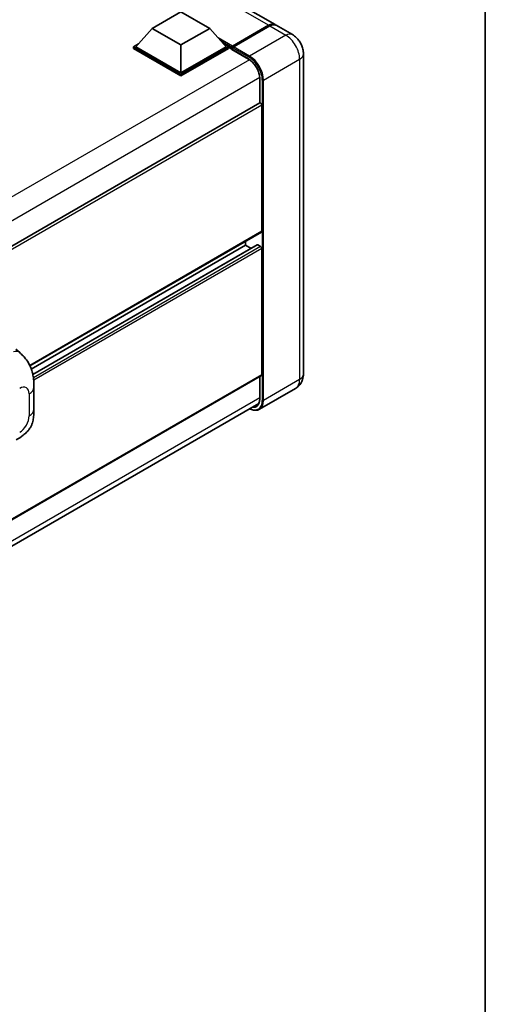
# Model space of a CAD drawing. Units: millimetres. Extents: x 6 to 12393, y 70 to 1756.
# Drawn here: x 1475 to 1570, y 268 to 470 of the extents above; entities that cross this region are included whole.
import ezdxf

# ---------------------------------------------------------------- set-up
doc = ezdxf.new("R2010")
doc.units = ezdxf.units.MM
for name, color, linetype, lineweight in [('Border (ISO)', 7, 'Continuous', 35), ('Visible (ISO)', 7, 'Continuous', 35), ('Visible Narrow (ISO)', 7, 'Continuous', 25)]:
    doc.layers.add(name, color=color, linetype=linetype, lineweight=lineweight)

# ---------------------------------------------------------------- blocks, each defined once
blk = doc.blocks.new('図面枠 tk図枠')
at = {"layer": 'Border (ISO)'}
blk.add_line((405.5, 289), (405.5, 8), dxfattribs=at)

msp = doc.modelspace()

# ---------------------------------------------------------------- linework, layer by layer
at = {"layer": 'Visible (ISO)'}
for p, q in [((1527.4076, 469.0557), (1337.4316, 578.7384)), ((1502.2212, 468.2976), (1508.1137, 471.6997)), ((1508.1137, 471.6997), (1514.0063, 468.2976)), ((1502.2212, 468.2976), (1498.8742, 464.5418)), ((1508.1137, 464.8956), (1502.2212, 468.2976)), ((1514.0063, 468.2976), (1508.1137, 464.8956)), ((1514.0063, 468.2976), (1517.3533, 464.5418)), ((1518.5663, 464.4003), (1526.1088, 468.755)), ((1518.6732, 464.6506), (1526.0743, 468.9236)), ((1526.31, 468.7875), (1518.8853, 464.5009)), ((1530.9431, 467.0145), (1527.6433, 468.9196)), ((1498.4028, 464.5418), (1499.3738, 465.1023)), ((1498.4028, 464.1607), (1498.4028, 464.5418)), ((1508.1137, 458.9352), (1498.4028, 464.5418)), ((1508.1137, 458.5541), (1498.4028, 464.1607)), ((1508.1137, 459.2073), (1498.8742, 464.5418)), ((1508.1137, 464.8956), (1508.1137, 459.2073)), ((1517.3533, 464.5418), (1508.1137, 459.2073)), ((1517.8247, 464.5418), (1508.1137, 458.9352)), ((1517.8247, 464.1607), (1508.1137, 458.5541)), ((1516.8537, 465.1023), (1517.8247, 464.5418)), ((1517.8247, 464.1607), (1517.8247, 464.5418)), ((1518.5318, 464.048), (1517.8247, 464.4562)), ((1518.5318, 464.1607), (1518.5318, 464.4057)), ((1518.5318, 464.0247), (1518.5318, 464.324)), ((1518.5663, 463.9484), (1521.984, 461.9752)), ((1518.7699, 464.3254), (1518.652, 464.3934)), ((1533.2193, 463.0721), (1533.2193, 397.4802)), ((1508.1137, 458.5541), (1508.1137, 458.9352)), ((1524.2577, 458.037), (1524.2577, 453.0185)), ((1524.2577, 453.0185), (1327.735, 339.5561)), ((1524.66, 426.738), (1524.66, 452.5937)), ((1524.591, 426.5854), (1477.1477, 399.194)), ((1521.3602, 423.8802), (1477.4321, 398.5183)), ((1523.7587, 423.9446), (1477.7526, 397.3829)), ((1521.3602, 423.8802), (1521.3602, 424.7201)), ((1522.5037, 423.22), (1521.3602, 423.8802)), ((1524.4243, 423.6081), (1523.8587, 423.9347)), ((1524.66, 397.3441), (1524.66, 423.1998)), ((1474.2793, 402.5939), (1475.0538, 401.8922)), ((1524.591, 397.1915), (1328.0844, 283.7383)), ((1524.2577, 396.9991), (1524.2577, 392.4451)), ((1477.974, 390.3), (1477.974, 394.8042)), ((1531.6098, 394.5604), (1524.1852, 390.2738)), ((1327.5349, 278.0285), (1524.0483, 391.4856))]:
    msp.add_line(p, q, dxfattribs=at)
for centre, major_axis, start_param, end_param in [((1526.0743, 466.7463), (1.3333, 2.3094), 6.19468146, 7.06858347), ((1526.31, 466.6102), (1.3333, 2.3094), 0, 0.78539816), ((1518.6732, 464.4873), (0.1, 0.1732), 0.78539816, 2.35619449), ((1518.6496, 464.256), (-0.0833, 0.1443), 6.14128825, 7.06858347), ((1518.6496, 464.0927), (-0.0833, -0.1443), 5.49778714, 6.28318531), ((1518.8853, 464.3649), (-0.0833, -0.1443), 3.92699082, 5.29642922), ((1524.4243, 452.7298), (-0.1667, 0.2887), 3.92699082, 6.28318531), ((1524.4243, 426.8741), (0.1667, -0.2887), 0, 0.78539816), ((1523.8587, 423.7714), (-0.1, 0.1732), 5.49778714, 6.28318531), ((1524.4243, 423.3359), (-0.1667, 0.2887), 3.92699082, 5.49778714), ((1524.4243, 397.4802), (0.1667, -0.2887), 0, 0.78539816)]:
    msp.add_ellipse(centre, major_axis=major_axis, ratio=0.57735027, start_param=start_param, end_param=end_param, dxfattribs=at)
for points, knots in [([(1526.1088, 468.755), (1526.2029, 468.8093), (1526.2979, 468.8556), (1526.4876, 468.9305), (1526.5824, 468.959), (1526.7216, 468.9872), (1526.7667, 468.9941), (1526.8115, 468.9987)], [1.570796327, 1.570796327, 1.570796327, 1.570796327, 1.727875959, 1.727875959, 1.884955592, 1.884955592, 1.96090463, 1.96090463, 1.96090463, 1.96090463]), ([(1533.2193, 463.0721), (1533.2193, 463.4279), (1533.1728, 463.7548), (1533.0238, 464.3702), (1532.9205, 464.6589), (1532.667, 465.208), (1532.5168, 465.4683), (1532.1679, 465.9623), (1531.9696, 466.1961), (1531.5111, 466.6328), (1531.2513, 466.8365), (1530.9431, 467.0145)], [4.71238898, 4.71238898, 4.71238898, 4.71238898, 5.02654825, 5.02654825, 5.34070751, 5.34070751, 5.65486678, 5.65486678, 5.96902604, 5.96902604, 6.28318531, 6.28318531, 6.28318531, 6.28318531]), ([(1518.5789, 464.4057), (1518.5852, 464.4075), (1518.5922, 464.4085), (1518.6164, 464.4085), (1518.6351, 464.4032), (1518.652, 464.3934)], [0.0412271589, 0.0412271589, 0.0412271589, 0.0412271589, 0.0460164086, 0.0460164086, 0.0567710401, 0.0567710401, 0.0567710401, 0.0567710401]), ([(1521.984, 461.9752), (1522.2154, 461.8415), (1522.4498, 461.6642), (1522.8993, 461.2378), (1523.1143, 460.9886), (1523.5017, 460.4431), (1523.674, 460.1468), (1523.9571, 459.5384), (1524.068, 459.2263), (1524.2172, 458.6204), (1524.2558, 458.3265), (1524.2577, 458.0503), (1524.2577, 458.0436), (1524.2577, 458.037)], [0, 0, 0, 0, 0.31107929, 0.31107929, 0.6234698, 0.6234698, 0.93705488, 0.93705488, 1.25066041, 1.25066041, 1.56309811, 1.56309811, 1.57079633, 1.57079633, 1.57079633, 1.57079633]), ([(1475.0538, 401.8922), (1475.27, 401.6964), (1475.5379, 401.4568), (1476.0105, 400.9493), (1476.2278, 400.6821), (1476.7045, 400.017), (1476.963, 399.5915), (1477.2862, 398.8976), (1477.3812, 398.6653), (1477.5702, 398.1258), (1477.6573, 397.813), (1477.8042, 397.1561), (1477.8596, 396.8086), (1477.9639, 395.8965), (1477.974, 395.3059), (1477.974, 394.8042)], [0, 0, 0, 0, 0.18362486, 0.18362486, 0.36333296, 0.36333296, 0.60386192, 0.60386192, 0.71569796, 0.71569796, 0.86115341, 0.86115341, 1.02941414, 1.02941414, 1.30785701, 1.30785701, 1.30785701, 1.30785701]), ([(1531.6098, 394.5604), (1531.8541, 394.7015), (1532.0783, 394.8765), (1532.4604, 395.2632), (1532.6186, 395.474), (1532.8703, 395.8992), (1532.9645, 396.1134), (1533.1041, 396.5289), (1533.1498, 396.7304), (1533.2074, 397.117), (1533.2193, 397.3023), (1533.2193, 397.4802)], [3.926990817, 3.926990817, 3.926990817, 3.926990817, 4.08407045, 4.08407045, 4.241150082, 4.241150082, 4.398229715, 4.398229715, 4.555309348, 4.555309348, 4.71238898, 4.71238898, 4.71238898, 4.71238898]), ([(1524.2577, 392.4451), (1524.2577, 392.3102), (1524.2485, 392.1814), (1524.2125, 391.9399), (1524.1857, 391.8271), (1524.1163, 391.6204), (1524.0736, 391.5265), (1523.9745, 391.359), (1523.9181, 391.2856), (1523.7932, 391.1593), (1523.7248, 391.1064), (1523.6507, 391.0635)], [1.570796327, 1.570796327, 1.570796327, 1.570796327, 1.727875959, 1.727875959, 1.884955592, 1.884955592, 2.042035225, 2.042035225, 2.199114858, 2.199114858, 2.35619449, 2.35619449, 2.35619449, 2.35619449]), ([(1477.974, 390.3), (1477.974, 389.8151), (1477.9655, 389.2749), (1477.8645, 388.4403), (1477.8106, 388.1239), (1477.6859, 387.6257), (1477.633, 387.4464), (1477.5017, 387.0834), (1477.4216, 386.8973), (1477.2093, 386.4924), (1477.0662, 386.2737), (1476.7742, 385.8992), (1476.6247, 385.7346), (1476.2358, 385.3476), (1475.9925, 385.1407), (1475.3031, 384.6042), (1474.8129, 384.3009), (1474.3592, 384.039)], [0, 0, 0, 0, 0.26907114, 0.26907114, 0.43224894, 0.43224894, 0.52213259, 0.52213259, 0.61371232, 0.61371232, 0.72841245, 0.72841245, 0.83295305, 0.83295305, 0.995563, 0.995563, 1.28301074, 1.28301074, 1.28301074, 1.28301074]), ([(1524.1852, 390.2738), (1524.0717, 390.2083), (1523.9493, 390.1583), (1523.6918, 390.091), (1523.5567, 390.0735), (1523.2784, 390.0705), (1523.1352, 390.0848), (1522.8443, 390.1436), (1522.6965, 390.1881), (1522.4294, 390.2935), (1522.3103, 390.3493), (1522.1915, 390.4135)], [2.35619449, 2.35619449, 2.35619449, 2.35619449, 2.513274123, 2.513274123, 2.670353756, 2.670353756, 2.827433388, 2.827433388, 2.984513021, 2.984513021, 3.110002899, 3.110002899, 3.110002899, 3.110002899])]:
    msp.add_open_spline(points, degree=3, knots=knots, dxfattribs=at)
at = {"layer": 'Visible Narrow (ISO)'}
for p, q in [((1526.0743, 468.9236), (1336.0982, 578.6063)), ((1518.652, 464.3934), (1526.1921, 468.7467)), ((1526.1921, 468.7467), (1526.2157, 468.7331)), ((1526.31, 468.7875), (1529.6098, 466.8824)), ((1518.6732, 464.6506), (1515.7547, 466.3356)), ((1529.6098, 466.8824), (1522.1852, 462.5958)), ((1518.5318, 464.4057), (1516.3542, 465.6629)), ((1518.5318, 464.1607), (1516.8038, 465.1584)), ((1521.9495, 462.0514), (1518.5318, 464.0247)), ((1518.5789, 464.4057), (1522.0673, 462.3917)), ((1522.1852, 462.5958), (1518.8853, 464.5009)), ((1522.1315, 461.8844), (1325.371, 348.2847)), ((1525.0136, 457.6968), (1532.4382, 461.9834)), ((1532.4382, 461.9834), (1532.4382, 396.3915)), ((1524.2528, 458.2101), (1327.5899, 344.6667)), ((1524.3065, 453.0335), (1524.3065, 457.969)), ((1524.7779, 457.6968), (1524.7779, 392.1049)), ((1525.0136, 392.1049), (1525.0136, 457.6968)), ((1524.66, 452.5937), (1328.0427, 339.0766)), ((1524.66, 426.738), (1477.1048, 399.2819)), ((1523.8587, 423.9347), (1477.765, 397.3225)), ((1524.4243, 423.6081), (1477.8657, 396.7274)), ((1524.66, 423.1998), (1477.9238, 396.2167)), ((1524.66, 397.3441), (1328.0844, 283.8511)), ((1524.3065, 392.3771), (1524.3065, 397.0272)), ((1532.4382, 396.3915), (1525.0136, 392.1049)), ((1476.9977, 393.4433), (1476.9977, 388.9391)), ((1524.2577, 392.6211), (1327.613, 279.0882))]:
    msp.add_line(p, q, dxfattribs=at)
for centre, major_axis, ratio, start_param, end_param in [((1526.1921, 468.6106), (-0.0833, 0.1443), 0.57735027, 5.49778714, 6.28318531), ((1526.1921, 466.6783), (1.2667, 2.1939), 0.57735027, 0.5633857, 0.78539816), ((1529.6098, 464.7051), (1.3333, 2.3094), 0.57735027, 0, 0.78539816), ((1529.6098, 463.6164), (2, -3.4641), 0.57735027, 0.78539816, 2.35619449), ((1522.0673, 462.1195), (-0.0833, -0.1443), 0.57735027, 5.49778714, 6.28318531), ((1521.9495, 459.3298), (-1.6667, 2.8868), 0.57735027, 3.92699082, 5.49778714), ((1522.1852, 462.4597), (0.0833, 0.1443), 0.57735027, 0.78539816, 2.35619449), ((1522.0673, 459.2618), (1.9167, -3.3198), 0.57735027, 0.78539816, 2.35619449), ((1522.1852, 459.3298), (-2, 3.4641), 0.57735027, 3.92699082, 5.49778714), ((1530.5526, 463.0721), (2.6667, 0), 0.57735027, 5.49778714, 6.28318531), ((1524.4243, 458.037), (-0.1667, 0), 0.57735027, 0, 0.78539816), ((1524.8957, 457.7648), (0.1667, 0), 0.57735027, 3.92699082, 5.49778714), ((1473.7109, 400.4101), (1.3428, 1.4822), 0.65672952, 0, 0.91381702), ((1530.5526, 397.4802), (2.6667, 0), 0.57735027, 5.49778714, 6.28318531), ((1529.6098, 398.0245), (2, -3.4641), 0.57735027, 0, 0.78539816), ((1475.0496, 392.3186), (1.3775, 2.386), 0.57735027, 5.49778714, 7.06858347), ((1474.6407, 394.8042), (3.3333, 0), 0.57735027, 5.49778714, 6.28318531), ((1522.0673, 393.6699), (1.9167, -3.3198), 0.57735027, 5.56327508, 7.06858347), ((1521.9495, 393.7379), (1.6667, -2.8868), 0.57735027, 5.8321585, 7.06858347), ((1522.1852, 393.7379), (2, -3.4641), 0.57735027, 0, 0.78539816), ((1524.4243, 392.4451), (-0.1667, 0), 0.57735027, 0, 0.78539816), ((1524.8957, 392.173), (0.1667, 0), 0.57735027, 3.92699082, 5.49778714), ((1474.6407, 390.3), (3.3333, 0), 0.57735027, 5.49778714, 6.28318531), ((1522.0673, 393.8059), (1.5833, -2.7424), 0.57735027, 5.95730235, 6.28318531), ((1475.0496, 387.8144), (-1.3775, -2.386), 0.57735027, 0.78539816, 2.35619449)]:
    msp.add_ellipse(centre, major_axis=major_axis, ratio=ratio, start_param=start_param, end_param=end_param, dxfattribs=at)

# ---------------------------------------------------------------- block references
at = {"xscale": 4, "yscale": 4, "zscale": 4}
msp.add_blockref('図面枠 tk図枠', (-51.5064, 38.3787), dxfattribs=at)

doc.saveas('drawing.dxf')
